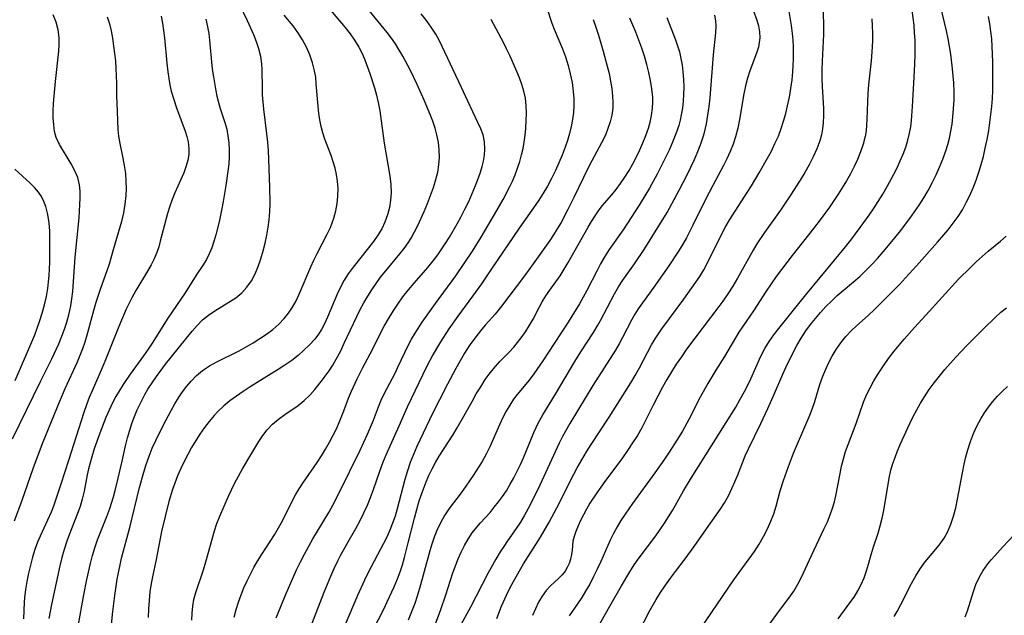
# Model space of a CAD drawing. Extents: x 1533472 to 1540090, y 2838423 to 2846625.
# Drawn here: x 1534880 to 1535094, y 2839291 to 2839421 of the extents above; entities that cross this region are included whole.
import ezdxf

# ---------------------------------------------------------------- set-up
doc = ezdxf.new("R2010")
doc.units = 0

msp = doc.modelspace()

# ---------------------------------------------------------------- linework, layer by layer
at = {"layer": 'INDEX', "color": 0}
for points in [[(1534893.15, 2839289, 240), (1534894.38, 2839295.79, 240), (1534895.02, 2839299.1, 240), (1534895.79, 2839302.59, 240), (1534896.24, 2839304.32, 240), (1534896.76, 2839306.02, 240), (1534897.36, 2839307.74, 240), (1534899.36, 2839312.84, 240), (1534899.99, 2839314.54, 240), (1534900.79, 2839317.08, 240), (1534901.17, 2839318.45, 240), (1534901.85, 2839321.18, 240), (1534902.71, 2839324.84, 240), (1534903.42, 2839328.2, 240), (1534903.84, 2839329.89, 240), (1534904.32, 2839331.58, 240), (1534904.88, 2839333.26, 240), (1534905.51, 2839334.93, 240), (1534905.94, 2839335.98, 240), (1534906.42, 2839337.02, 240), (1534907, 2839338.19, 240), (1534907.63, 2839339.34, 240), (1534908.3, 2839340.48, 240), (1534909.2, 2839341.88, 240), (1534910.14, 2839343.26, 240), (1534912.14, 2839345.94, 240), (1534917.88, 2839353.06, 240), (1534919, 2839354.35, 240), (1534920.18, 2839355.54, 240), (1534921.47, 2839356.6, 240), (1534922.85, 2839357.54, 240), (1534925.9, 2839359.39, 240), (1534927.36, 2839360.36, 240), (1534928.7, 2839361.45, 240), (1534929.81, 2839362.67, 240), (1534930.76, 2839364.03, 240), (1534931.57, 2839365.52, 240), (1534932.24, 2839367.12, 240), (1534932.81, 2839368.8, 240), (1534933.31, 2839370.52, 240), (1534933.74, 2839372.22, 240), (1534934.12, 2839373.94, 240), (1534934.44, 2839375.68, 240), (1534934.65, 2839377.26, 240), (1534934.78, 2839379.02, 240), (1534934.82, 2839380.8, 240), (1534934.76, 2839384.37, 240), (1534934.47, 2839392.36, 240), (1534934.34, 2839394.18, 240), (1534934.15, 2839395.99, 240), (1534933.5, 2839401.35, 240), (1534933.2, 2839404.48, 240), (1534933.15, 2839405.93, 240), (1534933.14, 2839409.9, 240), (1534933.06, 2839411.16, 240), (1534932.81, 2839412.81, 240), (1534932.4, 2839414.45, 240), (1534931.88, 2839415.98, 240), (1534931.27, 2839417.5, 240), (1534929.89, 2839420.53, 240), (1534928.27, 2839423.97, 240)], [(1535005.15, 2839287.17, 210), (1535008.69, 2839293.32, 210), (1535011.18, 2839297.78, 210), (1535012.99, 2839300.81, 210), (1535013.95, 2839302.29, 210), (1535014.83, 2839303.56, 210), (1535018.65, 2839308.65, 210), (1535019.6, 2839309.98, 210), (1535020.52, 2839311.35, 210), (1535022.26, 2839314.15, 210), (1535024.7, 2839318.37, 210), (1535026.36, 2839321.12, 210), (1535033.97, 2839333.24, 210), (1535036.02, 2839336.6, 210), (1535036.99, 2839338.29, 210), (1535037.92, 2839339.99, 210), (1535038.83, 2839341.79, 210), (1535039.27, 2839342.72, 210), (1535041.5, 2839347.69, 210), (1535042.34, 2839349.29, 210), (1535043.31, 2839350.84, 210), (1535044.33, 2839352.28, 210), (1535045.4, 2839353.7, 210), (1535048.84, 2839358.03, 210), (1535051.27, 2839361.02, 210), (1535057.49, 2839368.5, 210), (1535059.86, 2839371.43, 210), (1535061.03, 2839372.9, 210), (1535063.07, 2839375.59, 210), (1535065.04, 2839378.32, 210), (1535065.99, 2839379.71, 210), (1535067, 2839381.29, 210), (1535067.98, 2839382.88, 210), (1535068.92, 2839384.5, 210), (1535070.4, 2839387.21, 210), (1535071.08, 2839388.59, 210), (1535071.77, 2839390.07, 210), (1535072.4, 2839391.56, 210), (1535072.96, 2839393.07, 210), (1535073.44, 2839394.6, 210), (1535073.81, 2839396.15, 210), (1535074.04, 2839397.51, 210), (1535074.2, 2839398.89, 210), (1535074.42, 2839401.93, 210), (1535074.88, 2839409.6, 210), (1535075, 2839412.99, 210), (1535075.02, 2839414.69, 210), (1535074.98, 2839416.32, 210), (1535074.89, 2839417.95, 210), (1535074.76, 2839419.58, 210), (1535074.36, 2839422.77, 210)], [(1534936.17, 2839290.81, 230), (1534938.33, 2839296.06, 230), (1534939.83, 2839299.54, 230), (1534940.6, 2839301.25, 230), (1534941.41, 2839302.94, 230), (1534942.29, 2839304.64, 230), (1534944.15, 2839307.98, 230), (1534947.57, 2839313.66, 230), (1534948.5, 2839315.3, 230), (1534949.86, 2839317.93, 230), (1534954.42, 2839327.23, 230), (1534956.02, 2839330.69, 230), (1534956.68, 2839332.22, 230), (1534957.29, 2839333.76, 230), (1534958.38, 2839336.67, 230), (1534958.96, 2839338.11, 230), (1534959.66, 2839339.59, 230), (1534961.99, 2839343.99, 230), (1534962.61, 2839345.26, 230), (1534964.84, 2839349.96, 230), (1534965.57, 2839351.33, 230), (1534966.36, 2839352.68, 230), (1534967.9, 2839355.03, 230), (1534970.8, 2839359.12, 230), (1534975.18, 2839365.13, 230), (1534977.02, 2839367.79, 230), (1534978.8, 2839370.5, 230), (1534980.67, 2839373.49, 230), (1534983.58, 2839378.41, 230), (1534985.45, 2839381.72, 230), (1534986.93, 2839384.53, 230), (1534987.49, 2839385.68, 230), (1534988.08, 2839387.07, 230), (1534988.62, 2839388.49, 230), (1534989.09, 2839389.93, 230), (1534989.49, 2839391.39, 230), (1534989.82, 2839392.77, 230), (1534990.08, 2839394.16, 230), (1534990.28, 2839395.68, 230), (1534990.42, 2839397.21, 230), (1534990.5, 2839398.85, 230), (1534990.52, 2839400.49, 230), (1534990.46, 2839402.11, 230), (1534990.3, 2839403.71, 230), (1534989.99, 2839405.27, 230), (1534989.57, 2839406.71, 230), (1534989.03, 2839408.13, 230), (1534988.44, 2839409.55, 230), (1534987, 2839412.82, 230), (1534986.23, 2839414.43, 230), (1534985.52, 2839415.84, 230), (1534983.48, 2839419.7, 230), (1534982.84, 2839420.8, 230)], [(1534970.78, 2839289.5, 220), (1534971.94, 2839292.59, 220), (1534973.04, 2839295.81, 220), (1534974.57, 2839300.57, 220), (1534975.11, 2839302.09, 220), (1534975.7, 2839303.59, 220), (1534976.37, 2839305.08, 220), (1534977.1, 2839306.52, 220), (1534977.91, 2839307.92, 220), (1534978.78, 2839309.25, 220), (1534979.73, 2839310.51, 220), (1534980.54, 2839311.44, 220), (1534982.62, 2839313.72, 220), (1534983.56, 2839314.84, 220), (1534984.47, 2839316, 220), (1534985.34, 2839317.2, 220), (1534986.17, 2839318.43, 220), (1534987.01, 2839319.81, 220), (1534987.79, 2839321.22, 220), (1534988.53, 2839322.66, 220), (1534989.23, 2839324.12, 220), (1534989.88, 2839325.6, 220), (1534992.13, 2839331.07, 220), (1534992.63, 2839332.18, 220), (1534993.18, 2839333.27, 220), (1534994.12, 2839334.93, 220), (1534996.86, 2839339.38, 220), (1535001.05, 2839346.49, 220), (1535002.33, 2839348.57, 220), (1535005.1, 2839352.83, 220), (1535006.04, 2839354.37, 220), (1535006.63, 2839355.43, 220), (1535009.65, 2839361.19, 220), (1535010.52, 2839362.71, 220), (1535011.46, 2839364.17, 220), (1535014.02, 2839367.75, 220), (1535016.1, 2839370.84, 220), (1535019.12, 2839375.63, 220), (1535021.09, 2839378.91, 220), (1535022.11, 2839380.73, 220), (1535023.73, 2839383.75, 220), (1535025.46, 2839387.07, 220), (1535026.29, 2839388.75, 220), (1535027.08, 2839390.42, 220), (1535027.81, 2839392.11, 220), (1535028.47, 2839393.82, 220), (1535029.04, 2839395.56, 220), (1535029.24, 2839396.27, 220), (1535029.66, 2839398.12, 220), (1535029.99, 2839400.01, 220), (1535030.25, 2839401.9, 220), (1535030.46, 2839403.81, 220), (1535031.2, 2839413.11, 220), (1535031.7, 2839417.91, 220), (1535031.76, 2839419.38, 220), (1535031.67, 2839420.56, 220), (1535031.49, 2839421.75, 220)], [(1534879.42, 2839342.36, 250), (1534882.43, 2839349.27, 250), (1534883.69, 2839352.3, 250), (1534884.75, 2839355.19, 250), (1534885.33, 2839357, 250), (1534885.84, 2839358.83, 250), (1534886.22, 2839360.6, 250), (1534886.52, 2839362.39, 250), (1534886.69, 2839363.79, 250), (1534886.82, 2839365.19, 250), (1534886.95, 2839368.09, 250), (1534887, 2839372.89, 250), (1534886.94, 2839374.79, 250), (1534886.79, 2839376.64, 250), (1534886.52, 2839378.45, 250), (1534886.08, 2839380.17, 250), (1534885.66, 2839381.27, 250), (1534885.13, 2839382.32, 250), (1534884.49, 2839383.29, 250), (1534883.66, 2839384.29, 250), (1534882.73, 2839385.22, 250), (1534879.33, 2839388.29, 250)], [(1535070.43, 2839291.11, 200), (1535071.1, 2839292.19, 200), (1535071.92, 2839293.68, 200), (1535074.24, 2839298.28, 200), (1535075.13, 2839299.91, 200), (1535076.1, 2839301.47, 200), (1535077.15, 2839302.95, 200), (1535080.26, 2839306.62, 200), (1535081.29, 2839308.11, 200), (1535082.09, 2839309.57, 200), (1535082.75, 2839311.12, 200), (1535083.34, 2839312.88, 200), (1535083.82, 2839314.71, 200), (1535084.22, 2839316.58, 200), (1535085.29, 2839322.31, 200), (1535085.67, 2839324.22, 200), (1535086.03, 2839325.79, 200), (1535086.44, 2839327.34, 200), (1535087.01, 2839329.13, 200), (1535087.67, 2839330.82, 200), (1535088.44, 2839332.46, 200), (1535089.3, 2839334.05, 200), (1535090.11, 2839335.35, 200), (1535090.97, 2839336.61, 200), (1535091.9, 2839337.81, 200), (1535092.9, 2839338.95, 200), (1535093.97, 2839340.03, 200), (1535095.09, 2839341.05, 200)]]:
    msp.add_polyline3d(points, dxfattribs=at)
at = {"layer": 'INTERMEDIATE', "color": 0}
for points in [[(1534984.11, 2839290.69, 216), (1534985.15, 2839293.34, 216), (1534985.83, 2839294.94, 216), (1534986.58, 2839296.53, 216), (1534987.34, 2839298.05, 216), (1534989, 2839301.04, 216), (1534989.88, 2839302.51, 216), (1534993.58, 2839308.34, 216), (1534995.5, 2839311.62, 216), (1534997.13, 2839314.68, 216), (1535000.82, 2839322.03, 216), (1535001.57, 2839323.43, 216), (1535002.54, 2839325.15, 216), (1535003.57, 2839326.84, 216), (1535004.63, 2839328.5, 216), (1535008.51, 2839334.37, 216), (1535013.21, 2839341.85, 216), (1535014.17, 2839343.47, 216), (1535015.08, 2839345.1, 216), (1535017.71, 2839350.1, 216), (1535018.48, 2839351.4, 216), (1535019.95, 2839353.58, 216), (1535024.75, 2839360.07, 216), (1535027.37, 2839363.71, 216), (1535028.2, 2839364.97, 216), (1535029.07, 2839366.43, 216), (1535029.87, 2839367.94, 216), (1535032.92, 2839374.11, 216), (1535033.79, 2839375.73, 216), (1535034.75, 2839377.35, 216), (1535038.53, 2839383.23, 216), (1535039.41, 2839384.65, 216), (1535041.12, 2839387.52, 216), (1535042.91, 2839390.66, 216), (1535043.76, 2839392.24, 216), (1535044.55, 2839393.85, 216), (1535045.28, 2839395.49, 216), (1535045.89, 2839397.1, 216), (1535046.42, 2839398.75, 216), (1535046.89, 2839400.41, 216), (1535047.29, 2839402.09, 216), (1535047.67, 2839403.96, 216), (1535047.99, 2839405.82, 216), (1535048.26, 2839407.69, 216), (1535048.45, 2839409.47, 216), (1535048.53, 2839410.79, 216), (1535048.57, 2839412.11, 216), (1535048.54, 2839414.87, 216), (1535048.48, 2839416.31, 216), (1535048.36, 2839417.75, 216), (1535048.13, 2839419.51, 216), (1535046.41, 2839429.98, 216)], [(1534946.3, 2839424.8, 236), (1534951.17, 2839419.07, 236), (1534952.22, 2839417.73, 236), (1534953.2, 2839416.35, 236), (1534954.13, 2839414.83, 236), (1534954.81, 2839413.46, 236), (1534955.4, 2839412.05, 236), (1534956.5, 2839409.08, 236), (1534957.52, 2839405.96, 236), (1534957.96, 2839404.38, 236), (1534958.33, 2839402.77, 236), (1534958.65, 2839401, 236), (1534959.64, 2839393.94, 236), (1534960.83, 2839386.8, 236), (1534961.05, 2839384.98, 236), (1534961.12, 2839383.17, 236), (1534961.01, 2839381.55, 236), (1534960.75, 2839379.95, 236), (1534960.35, 2839378.38, 236), (1534959.79, 2839376.81, 236), (1534959.08, 2839375.31, 236), (1534958.27, 2839373.96, 236), (1534957.27, 2839372.55, 236), (1534952.85, 2839367.01, 236), (1534951.82, 2839365.57, 236), (1534950.96, 2839364.2, 236), (1534950.18, 2839362.79, 236), (1534949.41, 2839361.15, 236), (1534947.31, 2839356.15, 236), (1534946.55, 2839354.54, 236), (1534945.97, 2839353.48, 236), (1534945.33, 2839352.47, 236), (1534944.52, 2839351.37, 236), (1534943.4, 2839350.11, 236), (1534942.19, 2839348.94, 236), (1534940.91, 2839347.83, 236), (1534939.54, 2839346.74, 236), (1534938.04, 2839345.69, 236), (1534936.57, 2839344.74, 236), (1534930.51, 2839340.97, 236), (1534929.01, 2839340, 236), (1534927.54, 2839339, 236), (1534926.11, 2839337.95, 236), (1534924.75, 2839336.84, 236), (1534923.48, 2839335.64, 236), (1534922.66, 2839334.76, 236), (1534921.58, 2839333.47, 236), (1534920.56, 2839332.13, 236), (1534919.58, 2839330.74, 236), (1534918.66, 2839329.3, 236), (1534917.78, 2839327.83, 236), (1534916.95, 2839326.32, 236), (1534916.17, 2839324.79, 236), (1534915.43, 2839323.23, 236), (1534914.74, 2839321.65, 236), (1534914.12, 2839320.04, 236), (1534913.66, 2839318.72, 236), (1534912.86, 2839316.05, 236), (1534912.01, 2839312.8, 236), (1534911.27, 2839309.53, 236), (1534910.03, 2839303.08, 236), (1534909.36, 2839300.07, 236), (1534909.01, 2839298.28, 236), (1534908.73, 2839296.45, 236), (1534908.52, 2839294.6, 236), (1534908.39, 2839292.73, 236), (1534908.35, 2839290.84, 236)], [(1535039.02, 2839424.99, 218), (1535040.58, 2839420.7, 218), (1535040.94, 2839419.42, 218), (1535041.16, 2839418.14, 218), (1535041.23, 2839416.86, 218), (1535041.14, 2839415.82, 218), (1535040.93, 2839414.78, 218), (1535040.54, 2839413.51, 218), (1535039.05, 2839409.65, 218), (1535038.54, 2839408.04, 218), (1535038.12, 2839406.37, 218), (1535037.77, 2839404.66, 218), (1535036.83, 2839399.06, 218), (1535036.47, 2839397.19, 218), (1535036, 2839395.35, 218), (1535035.47, 2839393.71, 218), (1535034.83, 2839392.1, 218), (1535034.11, 2839390.51, 218), (1535033.39, 2839389.09, 218), (1535031.04, 2839384.76, 218), (1535029.43, 2839381.69, 218), (1535026.71, 2839376.1, 218), (1535025.3, 2839373.34, 218), (1535024.54, 2839371.99, 218), (1535023.58, 2839370.44, 218), (1535021.48, 2839367.28, 218), (1535018.23, 2839362.62, 218), (1535014.8, 2839357.91, 218), (1535014.09, 2839356.8, 218), (1535013.43, 2839355.66, 218), (1535011.41, 2839351.69, 218), (1535010.7, 2839350.37, 218), (1535009.9, 2839348.99, 218), (1535004.99, 2839341.28, 218), (1534999.94, 2839333.04, 218), (1534998.36, 2839330.23, 218), (1534997.63, 2839328.79, 218), (1534993.45, 2839319.66, 218), (1534991.77, 2839316.19, 218), (1534990.92, 2839314.54, 218), (1534990.03, 2839312.93, 218), (1534989.25, 2839311.62, 218), (1534988.34, 2839310.23, 218), (1534986.4, 2839307.5, 218), (1534985.6, 2839306.32, 218), (1534984.84, 2839305.12, 218), (1534983.91, 2839303.58, 218), (1534982.15, 2839300.42, 218), (1534978.37, 2839293.15, 218), (1534975.94, 2839288.66, 218)], [(1535054.97, 2839425.08, 214), (1535055.12, 2839419.49, 214), (1535055.08, 2839417.57, 214), (1535054.8, 2839411.78, 214), (1535054.74, 2839409.86, 214), (1535054.74, 2839407.94, 214), (1535054.8, 2839406.28, 214), (1535055.09, 2839401.5, 214), (1535055.11, 2839399.92, 214), (1535055.04, 2839398.36, 214), (1535054.88, 2839397.05, 214), (1535054.62, 2839395.76, 214), (1535054.27, 2839394.48, 214), (1535053.63, 2839392.71, 214), (1535052.85, 2839390.98, 214), (1535051.98, 2839389.27, 214), (1535051.03, 2839387.57, 214), (1535050.03, 2839385.91, 214), (1535047.94, 2839382.63, 214), (1535045.74, 2839379.4, 214), (1535042.24, 2839374.52, 214), (1535040.62, 2839372.05, 214), (1535039.83, 2839370.72, 214), (1535036.37, 2839364.59, 214), (1535035.36, 2839362.9, 214), (1535034.32, 2839361.24, 214), (1535033.23, 2839359.63, 214), (1535032.35, 2839358.43, 214), (1535025.35, 2839349.15, 214), (1535024.21, 2839347.55, 214), (1535023.11, 2839345.93, 214), (1535022.05, 2839344.29, 214), (1535021.03, 2839342.61, 214), (1535020.07, 2839340.92, 214), (1535018.04, 2839337.01, 214), (1535015.62, 2839332.1, 214), (1535014.66, 2839330.43, 214), (1535013.62, 2839328.8, 214), (1535012.52, 2839327.19, 214), (1535011.38, 2839325.6, 214), (1535007.56, 2839320.43, 214), (1535005.83, 2839317.99, 214), (1535004.34, 2839315.7, 214), (1535003.61, 2839314.44, 214), (1535002.93, 2839313.2, 214), (1535002.32, 2839311.97, 214), (1535001.75, 2839310.76, 214), (1535001.27, 2839309.59, 214), (1535000.9, 2839308.48, 214), (1535000.65, 2839307.45, 214), (1535000.49, 2839305.52, 214), (1535000.36, 2839304.56, 214), (1535000.14, 2839303.57, 214), (1534999.81, 2839302.58, 214), (1534999.42, 2839301.75, 214), (1534998.92, 2839300.96, 214), (1534998.28, 2839300.15, 214), (1534997.47, 2839299.37, 214), (1534995.75, 2839297.78, 214), (1534994.83, 2839296.72, 214), (1534993.98, 2839295.51, 214), (1534993.19, 2839294.19, 214), (1534992.48, 2839292.78, 214), (1534991.85, 2839291.29, 214)], [(1534917.82, 2839290.26, 234), (1534917.88, 2839291.8, 234), (1534918.02, 2839293.3, 234), (1534918.27, 2839294.75, 234), (1534918.7, 2839296.31, 234), (1534920.36, 2839301.25, 234), (1534920.9, 2839302.95, 234), (1534922.75, 2839309.67, 234), (1534923.29, 2839311.33, 234), (1534923.9, 2839312.91, 234), (1534925.79, 2839317.26, 234), (1534927.11, 2839320.02, 234), (1534927.95, 2839321.61, 234), (1534928.82, 2839323.17, 234), (1534930.62, 2839326.23, 234), (1534932.36, 2839329.1, 234), (1534933.24, 2839330.41, 234), (1534934.2, 2839331.64, 234), (1534935.37, 2839332.86, 234), (1534936.66, 2839333.96, 234), (1534938.02, 2839334.97, 234), (1534940.9, 2839336.94, 234), (1534942.26, 2839338, 234), (1534943.45, 2839339.16, 234), (1534944.57, 2839340.43, 234), (1534946.25, 2839342.53, 234), (1534946.83, 2839343.31, 234), (1534947.66, 2839344.5, 234), (1534948.44, 2839345.73, 234), (1534949.18, 2839346.99, 234), (1534950.1, 2839348.7, 234), (1534950.96, 2839350.46, 234), (1534953.65, 2839356.27, 234), (1534954.4, 2839357.77, 234), (1534955.2, 2839359.24, 234), (1534956.05, 2839360.68, 234), (1534956.94, 2839362.1, 234), (1534957.87, 2839363.48, 234), (1534958.86, 2839364.83, 234), (1534959.97, 2839366.23, 234), (1534963.06, 2839369.89, 234), (1534963.98, 2839371.06, 234), (1534964.84, 2839372.28, 234), (1534965.5, 2839373.33, 234), (1534966.23, 2839374.66, 234), (1534966.92, 2839376.02, 234), (1534968.32, 2839379.11, 234), (1534969.03, 2839380.82, 234), (1534969.71, 2839382.54, 234), (1534970.33, 2839384.28, 234), (1534970.86, 2839386.02, 234), (1534971.25, 2839387.63, 234), (1534971.52, 2839389.25, 234), (1534971.62, 2839390.86, 234), (1534971.58, 2839392.49, 234), (1534971.4, 2839394.11, 234), (1534971.09, 2839395.72, 234), (1534970.69, 2839397.21, 234), (1534970.2, 2839398.69, 234), (1534969.64, 2839400.16, 234), (1534968.32, 2839403.31, 234), (1534966.8, 2839406.66, 234), (1534965.26, 2839409.86, 234), (1534963.68, 2839412.87, 234), (1534962.84, 2839414.33, 234), (1534962.09, 2839415.52, 234), (1534961.21, 2839416.77, 234), (1534960.27, 2839417.98, 234), (1534956.36, 2839422.74, 234)], [(1534994.99, 2839423.38, 228), (1534996.05, 2839420.02, 228), (1534996.53, 2839418.73, 228), (1534998.35, 2839414.42, 228), (1534999.01, 2839412.67, 228), (1534999.58, 2839410.85, 228), (1535000.07, 2839408.99, 228), (1535000.45, 2839407.1, 228), (1535000.71, 2839405.19, 228), (1535000.82, 2839403.67, 228), (1535000.83, 2839402.14, 228), (1535000.75, 2839400.61, 228), (1535000.58, 2839399.09, 228), (1535000.29, 2839397.56, 228), (1534999.9, 2839396.05, 228), (1534999.45, 2839394.54, 228), (1534998.94, 2839393.05, 228), (1534998.3, 2839391.34, 228), (1534997.61, 2839389.65, 228), (1534996.85, 2839387.99, 228), (1534995.97, 2839386.26, 228), (1534995.08, 2839384.59, 228), (1534994.12, 2839382.95, 228), (1534993.09, 2839381.35, 228), (1534988.93, 2839375.48, 228), (1534982.95, 2839366.62, 228), (1534980.74, 2839363.41, 228), (1534978.81, 2839360.72, 228), (1534975.6, 2839356.36, 228), (1534973.66, 2839353.58, 228), (1534971.83, 2839350.74, 228), (1534970.96, 2839349.29, 228), (1534970.21, 2839347.98, 228), (1534968.82, 2839345.31, 228), (1534964.63, 2839336.59, 228), (1534962.83, 2839332.42, 228), (1534960, 2839326.13, 228), (1534959.28, 2839324.38, 228), (1534958.61, 2839322.61, 228), (1534957.24, 2839318.63, 228), (1534956.59, 2839316.91, 228), (1534955.9, 2839315.2, 228), (1534955.15, 2839313.51, 228), (1534954.35, 2839311.85, 228), (1534953.42, 2839310.12, 228), (1534951.45, 2839306.72, 228), (1534950.08, 2839304.26, 228), (1534949.51, 2839303.14, 228), (1534948.71, 2839301.46, 228), (1534947.95, 2839299.76, 228), (1534946.53, 2839296.32, 228), (1534942.13, 2839285.06, 228)], [(1535014.8, 2839287.47, 208), (1535017.37, 2839292.36, 208), (1535018.73, 2839294.77, 208), (1535019.7, 2839296.34, 208), (1535020.74, 2839297.89, 208), (1535021.81, 2839299.4, 208), (1535022.92, 2839300.89, 208), (1535025.04, 2839303.63, 208), (1535027, 2839306.29, 208), (1535029.68, 2839310.14, 208), (1535032.67, 2839314.33, 208), (1535033.58, 2839315.81, 208), (1535034.42, 2839317.34, 208), (1535035.19, 2839318.91, 208), (1535035.85, 2839320.38, 208), (1535036.46, 2839321.88, 208), (1535037.47, 2839324.51, 208), (1535038.1, 2839326.03, 208), (1535038.79, 2839327.54, 208), (1535041.46, 2839333.04, 208), (1535042.97, 2839336.28, 208), (1535044.43, 2839339.54, 208), (1535046.23, 2839343.74, 208), (1535046.89, 2839345.19, 208), (1535048.42, 2839348.31, 208), (1535049.3, 2839349.96, 208), (1535050.24, 2839351.58, 208), (1535051.25, 2839353.15, 208), (1535052.26, 2839354.53, 208), (1535053.33, 2839355.87, 208), (1535054.46, 2839357.16, 208), (1535055.62, 2839358.42, 208), (1535056.82, 2839359.63, 208), (1535058.06, 2839360.81, 208), (1535059.33, 2839361.93, 208), (1535061.64, 2839363.82, 208), (1535062.99, 2839365, 208), (1535064.31, 2839366.25, 208), (1535065.58, 2839367.55, 208), (1535066.83, 2839368.9, 208), (1535068.05, 2839370.3, 208), (1535069.24, 2839371.73, 208), (1535071.58, 2839374.64, 208), (1535073.84, 2839377.61, 208), (1535074.88, 2839379.02, 208), (1535075.87, 2839380.46, 208), (1535076.88, 2839382.05, 208), (1535077.82, 2839383.69, 208), (1535078.71, 2839385.35, 208), (1535079.55, 2839387.05, 208), (1535080.33, 2839388.76, 208), (1535081.05, 2839390.5, 208), (1535081.68, 2839392.27, 208), (1535082.1, 2839393.64, 208), (1535082.46, 2839395.03, 208), (1535082.79, 2839396.55, 208), (1535083.04, 2839398.1, 208), (1535083.23, 2839399.65, 208), (1535083.37, 2839401.49, 208), (1535083.45, 2839403.34, 208), (1535083.46, 2839405.19, 208), (1535083.4, 2839407.03, 208), (1535083.29, 2839408.56, 208), (1535083.13, 2839410.09, 208), (1535082.74, 2839413.29, 208), (1535082.5, 2839414.96, 208), (1535082.21, 2839416.61, 208), (1535081.82, 2839418.37, 208), (1535080.49, 2839423.76, 208)], [(1534878.89, 2839329.72, 248), (1534884.95, 2839342.18, 248), (1534887.38, 2839347.06, 248), (1534888.91, 2839350.33, 248), (1534889.61, 2839351.99, 248), (1534890.19, 2839353.51, 248), (1534890.7, 2839355.06, 248), (1534891.13, 2839356.62, 248), (1534891.35, 2839357.6, 248), (1534891.54, 2839358.58, 248), (1534891.78, 2839360.15, 248), (1534891.96, 2839361.74, 248), (1534892.5, 2839369.15, 248), (1534893.31, 2839377.69, 248), (1534893.5, 2839380.6, 248), (1534893.56, 2839382, 248), (1534893.57, 2839383.48, 248), (1534893.44, 2839384.9, 248), (1534893.03, 2839386.45, 248), (1534892.39, 2839387.95, 248), (1534891.62, 2839389.42, 248), (1534889.05, 2839393.69, 248), (1534888.38, 2839395.15, 248), (1534888.01, 2839396.51, 248), (1534887.81, 2839397.95, 248), (1534887.73, 2839399.45, 248), (1534887.73, 2839401, 248), (1534887.79, 2839402.57, 248), (1534887.89, 2839404.16, 248), (1534888.17, 2839407.36, 248), (1534888.89, 2839413.93, 248), (1534889.01, 2839415.31, 248), (1534888.99, 2839416.94, 248), (1534888.77, 2839418.6, 248), (1534888.35, 2839420.24, 248), (1534887.7, 2839421.83, 248)], [(1534899.46, 2839421.4, 246), (1534899.9, 2839419.88, 246), (1534900.27, 2839418.32, 246), (1534900.57, 2839416.74, 246), (1534900.83, 2839415.11, 246), (1534901.04, 2839413.46, 246), (1534901.21, 2839411.82, 246), (1534901.34, 2839410.19, 246), (1534901.42, 2839408.56, 246), (1534901.46, 2839406.96, 246), (1534901.45, 2839404.08, 246), (1534901.5, 2839402.68, 246), (1534901.77, 2839396.93, 246), (1534901.9, 2839395.45, 246), (1534902.15, 2839393.87, 246), (1534902.84, 2839390.69, 246), (1534903.15, 2839389.08, 246), (1534903.39, 2839387.37, 246), (1534903.52, 2839385.63, 246), (1534903.54, 2839384.1, 246), (1534903.47, 2839382.57, 246), (1534903.27, 2839380.68, 246), (1534902.95, 2839378.79, 246), (1534902.52, 2839376.92, 246), (1534900.75, 2839370.73, 246), (1534899.85, 2839367.68, 246), (1534899.35, 2839366.18, 246), (1534897.96, 2839362.35, 246), (1534896.95, 2839359.35, 246), (1534896.5, 2839357.83, 246), (1534895.16, 2839352.7, 246), (1534894.57, 2839350.69, 246), (1534894.06, 2839349.24, 246), (1534893.5, 2839347.81, 246), (1534892.89, 2839346.39, 246), (1534890.25, 2839340.57, 246), (1534889.09, 2839337.84, 246), (1534885.46, 2839329, 246), (1534884.4, 2839326.27, 246), (1534883.3, 2839323.19, 246), (1534880.91, 2839316.28, 246), (1534879.2, 2839311.84, 246)], [(1534911.16, 2839421.56, 244), (1534911.43, 2839420.02, 244), (1534911.86, 2839416.86, 244), (1534912.39, 2839411.35, 244), (1534912.6, 2839409.41, 244), (1534912.8, 2839408, 244), (1534913.05, 2839406.61, 244), (1534913.36, 2839405.24, 244), (1534913.89, 2839403.42, 244), (1534914.5, 2839401.64, 244), (1534916.4, 2839396.52, 244), (1534916.76, 2839395.36, 244), (1534917.03, 2839394.2, 244), (1534917.18, 2839392.75, 244), (1534917.14, 2839391.49, 244), (1534916.94, 2839390.25, 244), (1534916.62, 2839389.01, 244), (1534916.06, 2839387.51, 244), (1534914.1, 2839383.13, 244), (1534913.52, 2839381.7, 244), (1534913.01, 2839380.24, 244), (1534912.53, 2839378.64, 244), (1534910.98, 2839372.64, 244), (1534910.64, 2839371.41, 244), (1534910.25, 2839370.22, 244), (1534909.67, 2839368.84, 244), (1534908.97, 2839367.49, 244), (1534908.21, 2839366.15, 244), (1534905.67, 2839361.93, 244), (1534904.81, 2839360.36, 244), (1534903.57, 2839357.84, 244), (1534902.31, 2839354.97, 244), (1534901.65, 2839353.38, 244), (1534899.1, 2839346.88, 244), (1534898.35, 2839345.09, 244), (1534896.14, 2839340.11, 244), (1534895.54, 2839338.69, 244), (1534894.93, 2839337.06, 244), (1534894.36, 2839335.4, 244), (1534891.06, 2839324.97, 244), (1534889.46, 2839320.03, 244), (1534888.37, 2839316.78, 244), (1534887.76, 2839315.07, 244), (1534887.24, 2839313.79, 244), (1534884.86, 2839308.56, 244), (1534884.3, 2839307.22, 244), (1534883.72, 2839305.62, 244), (1534883.22, 2839303.99, 244), (1534882.74, 2839302.25, 244), (1534882.31, 2839300.48, 244), (1534881.95, 2839298.71, 244), (1534881.66, 2839296.93, 244), (1534881.45, 2839295.15, 244), (1534881.38, 2839294.17, 244), (1534881.24, 2839290.6, 244)], [(1534920.89, 2839420.91, 242), (1534921.26, 2839419.25, 242), (1534921.49, 2839417.79, 242), (1534921.66, 2839416.33, 242), (1534922.16, 2839410.85, 242), (1534922.31, 2839409.58, 242), (1534922.5, 2839408.34, 242), (1534923.05, 2839405.35, 242), (1534923.27, 2839404.19, 242), (1534923.53, 2839403.04, 242), (1534923.99, 2839401.5, 242), (1534925.02, 2839398.4, 242), (1534925.4, 2839396.97, 242), (1534925.68, 2839395.51, 242), (1534925.88, 2839394.03, 242), (1534925.97, 2839392.52, 242), (1534925.95, 2839390.99, 242), (1534925.84, 2839389.44, 242), (1534925.67, 2839387.88, 242), (1534925.22, 2839384.75, 242), (1534924.67, 2839381.27, 242), (1534924.38, 2839379.75, 242), (1534923.75, 2839376.84, 242), (1534923.03, 2839373.99, 242), (1534922.61, 2839372.59, 242), (1534922.15, 2839371.22, 242), (1534921.62, 2839369.9, 242), (1534921.01, 2839368.65, 242), (1534920.31, 2839367.49, 242), (1534918.79, 2839365.23, 242), (1534916.37, 2839361.44, 242), (1534912.62, 2839355.93, 242), (1534909.24, 2839350.5, 242), (1534908.36, 2839349.16, 242), (1534907.35, 2839347.71, 242), (1534904.45, 2839343.74, 242), (1534902.93, 2839341.51, 242), (1534902.1, 2839340.21, 242), (1534901.32, 2839338.89, 242), (1534900.6, 2839337.54, 242), (1534899.84, 2839335.94, 242), (1534899.13, 2839334.31, 242), (1534897.8, 2839330.93, 242), (1534896.61, 2839327.52, 242), (1534896.08, 2839325.79, 242), (1534895.39, 2839323.2, 242), (1534895.1, 2839321.9, 242), (1534894.43, 2839318.34, 242), (1534894.03, 2839316.59, 242), (1534893.56, 2839315.02, 242), (1534893, 2839313.47, 242), (1534891.16, 2839308.84, 242), (1534890.64, 2839307.44, 242), (1534890.07, 2839305.68, 242), (1534889.58, 2839303.89, 242), (1534889.13, 2839302.09, 242), (1534888.31, 2839298.43, 242), (1534887.33, 2839293.68, 242), (1534886.72, 2839290.64, 242)], [(1534900.28, 2839288.62, 238), (1534900.63, 2839292.14, 238), (1534901.07, 2839295.67, 238), (1534901.62, 2839299.19, 238), (1534902.24, 2839302.35, 238), (1534902.57, 2839303.75, 238), (1534904.32, 2839310.44, 238), (1534906.46, 2839319.09, 238), (1534907.38, 2839322.48, 238), (1534907.91, 2839324.15, 238), (1534908.53, 2839325.92, 238), (1534909.23, 2839327.66, 238), (1534909.99, 2839329.36, 238), (1534911.65, 2839332.71, 238), (1534913.3, 2839335.85, 238), (1534914.13, 2839337.31, 238), (1534914.94, 2839338.63, 238), (1534915.8, 2839339.89, 238), (1534916.71, 2839341.11, 238), (1534917.68, 2839342.26, 238), (1534918.87, 2839343.47, 238), (1534920.17, 2839344.56, 238), (1534921.66, 2839345.55, 238), (1534923.25, 2839346.42, 238), (1534928.11, 2839348.85, 238), (1534929.64, 2839349.69, 238), (1534931.15, 2839350.57, 238), (1534932.63, 2839351.49, 238), (1534934.05, 2839352.46, 238), (1534935.42, 2839353.49, 238), (1534936.71, 2839354.61, 238), (1534937.89, 2839355.82, 238), (1534938.85, 2839357.03, 238), (1534939.71, 2839358.32, 238), (1534940.47, 2839359.67, 238), (1534941.17, 2839361.12, 238), (1534943.67, 2839367.09, 238), (1534944.34, 2839368.55, 238), (1534945.04, 2839369.99, 238), (1534947.27, 2839374.17, 238), (1534947.94, 2839375.59, 238), (1534948.34, 2839376.61, 238), (1534948.69, 2839377.66, 238), (1534949.1, 2839379.24, 238), (1534949.39, 2839380.84, 238), (1534949.56, 2839382.46, 238), (1534949.6, 2839384.07, 238), (1534949.5, 2839385.69, 238), (1534949.28, 2839387.11, 238), (1534948.95, 2839388.51, 238), (1534948.55, 2839389.9, 238), (1534948.07, 2839391.26, 238), (1534946.73, 2839394.81, 238), (1534946.3, 2839396.18, 238), (1534945.95, 2839397.58, 238), (1534945.66, 2839398.99, 238), (1534945.43, 2839400.42, 238), (1534945.25, 2839402.02, 238), (1534944.88, 2839406.81, 238), (1534944.74, 2839408.26, 238), (1534944.51, 2839409.68, 238), (1534944.06, 2839411.43, 238), (1534943.45, 2839413.13, 238), (1534942.71, 2839414.78, 238), (1534941.85, 2839416.41, 238), (1534940.89, 2839417.97, 238), (1534939.83, 2839419.45, 238), (1534937.9, 2839421.75, 238)], [(1534927, 2839290.97, 232), (1534927.43, 2839292.59, 232), (1534927.94, 2839294.19, 232), (1534928.52, 2839295.77, 232), (1534929.16, 2839297.34, 232), (1534929.82, 2839298.82, 232), (1534930.54, 2839300.28, 232), (1534931.3, 2839301.72, 232), (1534932.1, 2839303.14, 232), (1534932.94, 2839304.52, 232), (1534935.76, 2839308.82, 232), (1534936.66, 2839310.33, 232), (1534937.51, 2839311.86, 232), (1534939.62, 2839316.12, 232), (1534940.36, 2839317.52, 232), (1534941.12, 2839318.81, 232), (1534941.94, 2839320.08, 232), (1534945.06, 2839324.54, 232), (1534946, 2839325.98, 232), (1534946.89, 2839327.45, 232), (1534947.75, 2839328.95, 232), (1534948.55, 2839330.47, 232), (1534949.31, 2839332.01, 232), (1534950.01, 2839333.58, 232), (1534950.88, 2839335.78, 232), (1534951.88, 2839338.5, 232), (1534952.51, 2839340.05, 232), (1534953.73, 2839342.75, 232), (1534954.89, 2839345.06, 232), (1534957.15, 2839349.23, 232), (1534958.76, 2839352.5, 232), (1534959.63, 2839354.16, 232), (1534960.56, 2839355.79, 232), (1534961.55, 2839357.41, 232), (1534962.6, 2839358.99, 232), (1534963.71, 2839360.54, 232), (1534964.89, 2839362.04, 232), (1534966.11, 2839363.5, 232), (1534969.12, 2839366.96, 232), (1534970.53, 2839368.72, 232), (1534971.26, 2839369.7, 232), (1534972.91, 2839372.1, 232), (1534973.81, 2839373.52, 232), (1534975.51, 2839376.42, 232), (1534976.31, 2839377.9, 232), (1534977.18, 2839379.59, 232), (1534977.99, 2839381.3, 232), (1534978.77, 2839383.01, 232), (1534979.49, 2839384.72, 232), (1534980.14, 2839386.42, 232), (1534980.56, 2839387.64, 232), (1534980.92, 2839388.86, 232), (1534981.21, 2839390.06, 232), (1534981.42, 2839391.35, 232), (1534981.51, 2839392.62, 232), (1534981.42, 2839394.24, 232), (1534981.1, 2839395.77, 232), (1534980.64, 2839397.03, 232), (1534980.01, 2839398.46, 232), (1534977.82, 2839403.07, 232), (1534976.45, 2839406.06, 232), (1534972.23, 2839414.93, 232), (1534971.56, 2839416.31, 232), (1534970.84, 2839417.66, 232), (1534969.87, 2839419.16, 232), (1534968.79, 2839420.61, 232), (1534967.65, 2839422.03, 232)], [(1535005.06, 2839420.83, 226), (1535005.65, 2839419.13, 226), (1535006.21, 2839417.42, 226), (1535007.23, 2839413.97, 226), (1535008.11, 2839410.69, 226), (1535008.49, 2839409.05, 226), (1535008.83, 2839407.42, 226), (1535009.1, 2839405.79, 226), (1535009.27, 2839404.18, 226), (1535009.33, 2839402.85, 226), (1535009.28, 2839401.53, 226), (1535009.08, 2839400.04, 226), (1535008.73, 2839398.57, 226), (1535008.26, 2839397.13, 226), (1535007.69, 2839395.71, 226), (1535006.86, 2839394.01, 226), (1535004.25, 2839389.14, 226), (1535002.92, 2839386.45, 226), (1535000.86, 2839382.12, 226), (1534999.56, 2839379.5, 226), (1534998.05, 2839376.71, 226), (1534997.25, 2839375.35, 226), (1534996.41, 2839374.01, 226), (1534995.6, 2839372.8, 226), (1534992.01, 2839367.75, 226), (1534990.09, 2839365.11, 226), (1534984.89, 2839358.22, 226), (1534983.74, 2839356.79, 226), (1534981.6, 2839354.39, 226), (1534980.55, 2839353.16, 226), (1534979.54, 2839351.89, 226), (1534978.12, 2839349.92, 226), (1534977.09, 2839348.32, 226), (1534976.11, 2839346.68, 226), (1534975.16, 2839345, 226), (1534973.35, 2839341.6, 226), (1534971.62, 2839338.16, 226), (1534970.16, 2839335.17, 226), (1534966.75, 2839328.06, 226), (1534965.98, 2839326.31, 226), (1534965.27, 2839324.55, 226), (1534964.66, 2839322.77, 226), (1534964.13, 2839320.89, 226), (1534962.46, 2839314.52, 226), (1534961.98, 2839312.92, 226), (1534961.45, 2839311.38, 226), (1534960.86, 2839309.85, 226), (1534960.2, 2839308.35, 226), (1534959.49, 2839306.92, 226), (1534956.17, 2839300.68, 226), (1534955.36, 2839299.02, 226), (1534953.86, 2839295.64, 226), (1534950.23, 2839287.08, 226)], [(1534956.09, 2839285.95, 224), (1534959.53, 2839292.7, 224), (1534960.27, 2839294.24, 224), (1534961.78, 2839297.51, 224), (1534962.51, 2839299.26, 224), (1534963.07, 2839300.78, 224), (1534963.57, 2839302.34, 224), (1534964.03, 2839303.9, 224), (1534964.86, 2839307.08, 224), (1534966.2, 2839312.47, 224), (1534966.71, 2839314.34, 224), (1534967.26, 2839316.19, 224), (1534967.86, 2839318.01, 224), (1534968.72, 2839320.32, 224), (1534969.34, 2839321.76, 224), (1534970.03, 2839323.17, 224), (1534970.78, 2839324.56, 224), (1534971.57, 2839325.92, 224), (1534974.53, 2839330.5, 224), (1534975.48, 2839332.05, 224), (1534978.71, 2839337.83, 224), (1534979.64, 2839339.44, 224), (1534980.6, 2839341.02, 224), (1534981.6, 2839342.56, 224), (1534982.66, 2839344.04, 224), (1534983.78, 2839345.45, 224), (1534984.76, 2839346.52, 224), (1534986.79, 2839348.55, 224), (1534987.77, 2839349.59, 224), (1534988.62, 2839350.6, 224), (1534989.42, 2839351.65, 224), (1534990.32, 2839352.94, 224), (1534991.16, 2839354.27, 224), (1534991.99, 2839355.7, 224), (1534993.39, 2839358.41, 224), (1534993.96, 2839359.46, 224), (1534994.75, 2839360.75, 224), (1534995.59, 2839362, 224), (1534997.84, 2839365.13, 224), (1534998.76, 2839366.54, 224), (1534999.63, 2839368, 224), (1535003.92, 2839375.67, 224), (1535004.67, 2839376.94, 224), (1535005.45, 2839378.18, 224), (1535006.19, 2839379.27, 224), (1535006.98, 2839380.3, 224), (1535009.07, 2839382.69, 224), (1535010.06, 2839383.9, 224), (1535011, 2839385.17, 224), (1535011.94, 2839386.54, 224), (1535012.83, 2839387.97, 224), (1535013.66, 2839389.43, 224), (1535014.44, 2839390.94, 224), (1535015.18, 2839392.47, 224), (1535015.86, 2839394.02, 224), (1535016.48, 2839395.59, 224), (1535017.03, 2839397.17, 224), (1535017.43, 2839398.54, 224), (1535017.73, 2839399.92, 224), (1535017.95, 2839401.58, 224), (1535018.01, 2839402.75, 224), (1535017.98, 2839403.93, 224), (1535017.81, 2839405.73, 224), (1535017.51, 2839407.53, 224), (1535017.13, 2839409.3, 224), (1535016.68, 2839411.07, 224), (1535016.16, 2839412.83, 224), (1535015.6, 2839414.58, 224), (1535014.99, 2839416.32, 224), (1535014.32, 2839418.04, 224), (1535012.98, 2839421.14, 224)], [(1535021.02, 2839421.27, 222), (1535022.9, 2839416.43, 222), (1535023.38, 2839415.1, 222), (1535023.79, 2839413.76, 222), (1535024.12, 2839412.33, 222), (1535024.36, 2839410.88, 222), (1535024.53, 2839409.41, 222), (1535024.65, 2839407.79, 222), (1535024.71, 2839406.16, 222), (1535024.69, 2839404.53, 222), (1535024.6, 2839403.05, 222), (1535024.44, 2839401.57, 222), (1535024.19, 2839400.1, 222), (1535023.93, 2839398.93, 222), (1535023.62, 2839397.76, 222), (1535023.02, 2839395.96, 222), (1535022.31, 2839394.18, 222), (1535021.53, 2839392.42, 222), (1535020.69, 2839390.67, 222), (1535018.92, 2839387.21, 222), (1535017.25, 2839384.17, 222), (1535015.04, 2839380.47, 222), (1535013.32, 2839377.77, 222), (1535011.54, 2839375.13, 222), (1535008.51, 2839370.83, 222), (1535007.41, 2839369.08, 222), (1535006.63, 2839367.7, 222), (1535005.88, 2839366.29, 222), (1535003.66, 2839361.95, 222), (1535002.86, 2839360.46, 222), (1535002.04, 2839359.01, 222), (1535000.43, 2839356.33, 222), (1534999.63, 2839355.05, 222), (1534996.53, 2839350.4, 222), (1534994.09, 2839346.67, 222), (1534992.13, 2839343.82, 222), (1534991.1, 2839342.46, 222), (1534988.55, 2839339.35, 222), (1534987.75, 2839338.28, 222), (1534986.9, 2839337.02, 222), (1534986.12, 2839335.7, 222), (1534985.4, 2839334.34, 222), (1534984.66, 2839332.76, 222), (1534982.58, 2839327.95, 222), (1534981.81, 2839326.39, 222), (1534980.92, 2839324.8, 222), (1534978.97, 2839321.72, 222), (1534977.38, 2839319.38, 222), (1534976.37, 2839317.99, 222), (1534973.74, 2839314.58, 222), (1534972.75, 2839313.06, 222), (1534971.87, 2839311.44, 222), (1534971.09, 2839309.75, 222), (1534970.52, 2839308.31, 222), (1534970.01, 2839306.83, 222), (1534969.54, 2839305.33, 222), (1534967.27, 2839297.19, 222), (1534966.78, 2839295.54, 222), (1534966.25, 2839293.9, 222), (1534965.58, 2839292.07, 222), (1534964.86, 2839290.26, 222)], [(1535065.62, 2839420.93, 212), (1535065.69, 2839419.41, 212), (1535065.72, 2839417.87, 212), (1535065.71, 2839416.33, 212), (1535065.65, 2839414.84, 212), (1535065.44, 2839411.86, 212), (1535064.87, 2839406.63, 212), (1535064.71, 2839404.76, 212), (1535064.63, 2839402.89, 212), (1535064.54, 2839399.16, 212), (1535064.46, 2839397.89, 212), (1535064.34, 2839396.64, 212), (1535064.14, 2839395.39, 212), (1535063.72, 2839393.71, 212), (1535063.15, 2839392.05, 212), (1535062.48, 2839390.42, 212), (1535061.74, 2839388.84, 212), (1535060.93, 2839387.28, 212), (1535060.07, 2839385.73, 212), (1535058.31, 2839382.84, 212), (1535056.42, 2839380.01, 212), (1535054.61, 2839377.54, 212), (1535052.94, 2839375.39, 212), (1535048.25, 2839369.51, 212), (1535045.95, 2839366.49, 212), (1535044.83, 2839364.94, 212), (1535042.65, 2839361.81, 212), (1535039.85, 2839357.54, 212), (1535037.47, 2839354.06, 212), (1535036.67, 2839352.84, 212), (1535033.6, 2839347.61, 212), (1535031.72, 2839344.59, 212), (1535029.96, 2839341.69, 212), (1535028.31, 2839338.75, 212), (1535025.84, 2839333.87, 212), (1535024.43, 2839331.37, 212), (1535023.25, 2839329.42, 212), (1535021.57, 2839326.8, 212), (1535020.53, 2839325.29, 212), (1535018.41, 2839322.28, 212), (1535013.55, 2839315.64, 212), (1535011.97, 2839313.34, 212), (1535011.08, 2839311.95, 212), (1535010.24, 2839310.54, 212), (1535009.45, 2839309.11, 212), (1535008.72, 2839307.66, 212), (1535006.71, 2839303.07, 212), (1535005.94, 2839301.41, 212), (1535005.13, 2839299.76, 212), (1535004.29, 2839298.15, 212), (1535003.4, 2839296.58, 212), (1535002.54, 2839295.2, 212), (1535001.65, 2839293.86, 212), (1534999.84, 2839291.24, 212)], [(1535028.34, 2839288.41, 206), (1535035.62, 2839299.06, 206), (1535036.75, 2839300.65, 206), (1535040.12, 2839305.19, 206), (1535041.14, 2839306.79, 206), (1535042.08, 2839308.44, 206), (1535042.92, 2839310.12, 206), (1535043.66, 2839311.77, 206), (1535044.31, 2839313.43, 206), (1535044.83, 2839315.08, 206), (1535045.69, 2839318.4, 206), (1535046.4, 2839320.62, 206), (1535047.51, 2839323.71, 206), (1535048.6, 2839326.56, 206), (1535051.27, 2839332.79, 206), (1535051.96, 2839334.46, 206), (1535052.61, 2839336.13, 206), (1535053.19, 2839337.82, 206), (1535054.29, 2839341.5, 206), (1535054.94, 2839343.31, 206), (1535055.57, 2839344.8, 206), (1535056.25, 2839346.26, 206), (1535057, 2839347.69, 206), (1535057.83, 2839349.08, 206), (1535058.84, 2839350.55, 206), (1535059.95, 2839351.94, 206), (1535061.16, 2839353.23, 206), (1535062.25, 2839354.26, 206), (1535064.77, 2839356.52, 206), (1535066.14, 2839357.81, 206), (1535068.87, 2839360.5, 206), (1535071.57, 2839363.26, 206), (1535072.9, 2839364.68, 206), (1535075.3, 2839367.3, 206), (1535079.86, 2839372.41, 206), (1535082.2, 2839375.14, 206), (1535083.3, 2839376.55, 206), (1535084.34, 2839378, 206), (1535085.27, 2839379.48, 206), (1535086.12, 2839381.02, 206), (1535086.89, 2839382.59, 206), (1535087.59, 2839384.24, 206), (1535088.23, 2839385.91, 206), (1535088.81, 2839387.62, 206), (1535089.34, 2839389.34, 206), (1535089.83, 2839391.08, 206), (1535090.25, 2839392.83, 206), (1535090.65, 2839394.77, 206), (1535090.99, 2839396.72, 206), (1535091.48, 2839400.2, 206), (1535091.67, 2839401.94, 206), (1535091.8, 2839403.68, 206), (1535091.87, 2839405.42, 206), (1535091.86, 2839411.62, 206), (1535091.76, 2839414.93, 206), (1535091.65, 2839416.58, 206), (1535091.48, 2839418.22, 206), (1535091.24, 2839419.84, 206), (1535090.91, 2839421.44, 206)], [(1535043.06, 2839288.98, 204), (1535045.32, 2839292.09, 204), (1535047.59, 2839295.05, 204), (1535048.64, 2839296.58, 204), (1535049.51, 2839298.08, 204), (1535050.3, 2839299.64, 204), (1535052.47, 2839304.32, 204), (1535055.27, 2839310.21, 204), (1535055.94, 2839311.68, 204), (1535056.55, 2839313.16, 204), (1535057.08, 2839314.66, 204), (1535057.45, 2839315.97, 204), (1535057.76, 2839317.3, 204), (1535058.68, 2839322.14, 204), (1535059.02, 2839323.75, 204), (1535059.42, 2839325.34, 204), (1535059.9, 2839326.91, 204), (1535060.44, 2839328.46, 204), (1535062.16, 2839333.01, 204), (1535063.77, 2839337.69, 204), (1535064.44, 2839339.25, 204), (1535065.2, 2839340.78, 204), (1535066.05, 2839342.29, 204), (1535066.83, 2839343.61, 204), (1535067.66, 2839344.9, 204), (1535068.53, 2839346.18, 204), (1535069.44, 2839347.44, 204), (1535070.47, 2839348.76, 204), (1535072.61, 2839351.34, 204), (1535074.85, 2839353.88, 204), (1535077.31, 2839356.6, 204), (1535084.46, 2839364.37, 204), (1535087, 2839366.93, 204), (1535088.29, 2839368.15, 204), (1535089.58, 2839369.33, 204), (1535090.89, 2839370.46, 204), (1535093.58, 2839372.67, 204), (1535094.81, 2839373.75, 204)], [(1535058.25, 2839290.58, 202), (1535060.83, 2839294.03, 202), (1535061.75, 2839295.32, 202), (1535062.58, 2839296.64, 202), (1535063.31, 2839298.04, 202), (1535063.93, 2839299.5, 202), (1535064.46, 2839300.98, 202), (1535064.9, 2839302.47, 202), (1535065.5, 2839304.75, 202), (1535065.95, 2839306.23, 202), (1535066.94, 2839309.23, 202), (1535067.4, 2839310.77, 202), (1535067.82, 2839312.44, 202), (1535068.17, 2839314.14, 202), (1535069.36, 2839321.15, 202), (1535069.75, 2839322.9, 202), (1535070.09, 2839324.11, 202), (1535070.49, 2839325.3, 202), (1535071.1, 2839326.9, 202), (1535071.78, 2839328.48, 202), (1535073.84, 2839333.06, 202), (1535074.58, 2839334.53, 202), (1535075.36, 2839335.99, 202), (1535076.18, 2839337.42, 202), (1535077.04, 2839338.84, 202), (1535078.06, 2839340.38, 202), (1535079.13, 2839341.88, 202), (1535080.27, 2839343.34, 202), (1535081.45, 2839344.78, 202), (1535083.84, 2839347.46, 202), (1535086.23, 2839349.96, 202), (1535089.92, 2839353.69, 202), (1535092.42, 2839356.08, 202), (1535093.65, 2839357.19, 202), (1535094.86, 2839358.18, 202)], [(1535085.9, 2839291.05, 198), (1535086.4, 2839292.3, 198), (1535087.68, 2839296.55, 198), (1535088.21, 2839298.02, 198), (1535088.93, 2839299.57, 198), (1535089.8, 2839301.07, 198), (1535090.8, 2839302.5, 198), (1535091.53, 2839303.4, 198), (1535092.31, 2839304.29, 198), (1535094.09, 2839306.22, 198), (1535096.54, 2839308.81, 198)]]:
    msp.add_polyline3d(points, dxfattribs=at)

doc.saveas('drawing.dxf')
